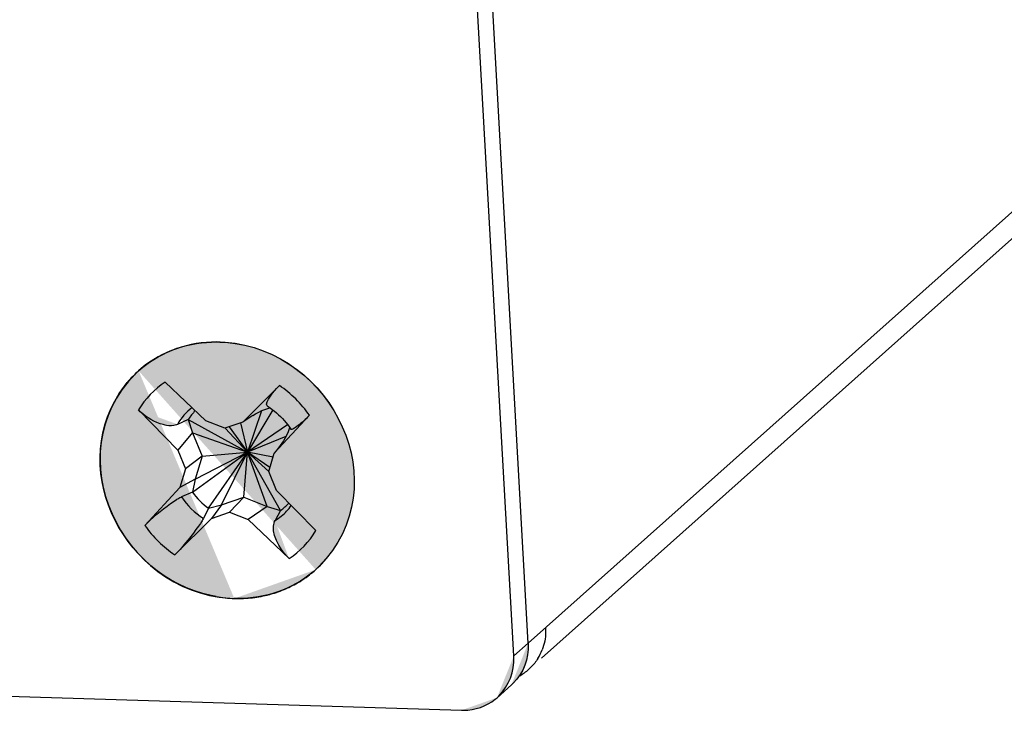
# Model space of a CAD drawing. Units: millimetres. Extents: x 13 to 681, y -135 to 289.
# Drawn here: x 611 to 632, y -116 to -101 of the extents above; entities that cross this region are included whole.
import ezdxf

# ---------------------------------------------------------------- set-up
doc = ezdxf.new("R2010")
doc.units = ezdxf.units.MM

msp = doc.modelspace()

# ---------------------------------------------------------------- hatches: boundary and pattern name
at = {"linetype": 'Continuous', "lineweight": 0}
h = msp.add_hatch(color=256, dxfattribs=at)
h.dxf.hatch_style = 2
h.paths.add_polyline_path([(613.912, -108.578), (615.594, -107.982), (615.593, -107.982), (615.592, -107.982), (615.589, -107.982), (615.586, -107.982), (615.582, -107.982), (615.578, -107.982), (615.573, -107.982), (615.568, -107.982), (615.563, -107.982), (615.558, -107.982), (615.553, -107.982), (615.547, -107.982), (615.542, -107.981), (615.538, -107.981), (615.533, -107.981), (615.53, -107.981), (615.526, -107.981), (615.524, -107.981), (615.523, -107.981), (615.522, -107.981), (615.438, -107.982), (615.353, -107.986), (615.269, -107.993), (615.185, -108.002), (615.102, -108.014), (615.02, -108.03), (614.938, -108.048), (614.856, -108.068), (614.776, -108.092), (614.696, -108.118), (614.618, -108.147), (614.54, -108.179), (614.464, -108.213), (614.388, -108.25), (614.315, -108.29), (614.242, -108.333), (614.171, -108.378), (614.102, -108.426), (614.034, -108.476), (613.968, -108.529), (613.968, -108.53), (613.966, -108.531), (613.965, -108.532), (613.962, -108.534), (613.959, -108.537), (613.956, -108.54), (613.952, -108.543), (613.948, -108.546), (613.944, -108.55), (613.94, -108.554), (613.936, -108.557), (613.932, -108.561), (613.928, -108.564), (613.924, -108.567), (613.921, -108.57), (613.918, -108.573), (613.915, -108.575), (613.913, -108.576), (613.912, -108.577)])
h = msp.add_hatch(color=256, dxfattribs=at)
h.dxf.hatch_style = 2
h.paths.add_polyline_path([(617.57, -112.684), (613.912, -108.578), (613.912, -108.577), (613.913, -108.576), (613.915, -108.575), (613.917, -108.573), (613.92, -108.57), (613.924, -108.567), (613.927, -108.564), (613.931, -108.561), (613.935, -108.557), (613.94, -108.554), (613.944, -108.55), (613.948, -108.546), (613.952, -108.543), (613.956, -108.54), (613.959, -108.537), (613.962, -108.534), (613.964, -108.532), (613.966, -108.531), (613.967, -108.53), (613.968, -108.529), (614.034, -108.476), (614.103, -108.425), (614.172, -108.377), (614.244, -108.332), (614.316, -108.289), (614.39, -108.249), (614.466, -108.212), (614.542, -108.177), (614.62, -108.146), (614.698, -108.117), (614.778, -108.09), (614.858, -108.067), (614.94, -108.046), (615.022, -108.029), (615.104, -108.014), (615.188, -108.001), (615.272, -107.992), (615.357, -107.986), (615.442, -107.982), (615.527, -107.981), (615.527, -107.981), (615.529, -107.981), (615.531, -107.981), (615.534, -107.981), (615.537, -107.981), (615.541, -107.981), (615.546, -107.981), (615.55, -107.981), (615.555, -107.982), (615.56, -107.982), (615.565, -107.982), (615.57, -107.982), (615.575, -107.982), (615.579, -107.982), (615.583, -107.982), (615.586, -107.982), (615.589, -107.982), (615.591, -107.982), (615.593, -107.982), (615.593, -107.982), (615.594, -107.982), (615.596, -107.982), (615.6, -107.982), (615.604, -107.983), (615.61, -107.983), (615.616, -107.983), (615.623, -107.983), (615.63, -107.984), (615.638, -107.984), (615.646, -107.985), (615.654, -107.985), (615.662, -107.985), (615.669, -107.986), (615.676, -107.986), (615.682, -107.986), (615.688, -107.987), (615.692, -107.987), (615.696, -107.987), (615.698, -107.987), (615.699, -107.987), (616.025, -108.03), (616.337, -108.109), (616.633, -108.222), (616.911, -108.367), (617.17, -108.54), (617.408, -108.739), (617.624, -108.96), (617.815, -109.202), (617.981, -109.46), (618.119, -109.733), (618.229, -110.017), (618.308, -110.309), (618.355, -110.607), (618.367, -110.908), (618.345, -111.21), (618.285, -111.508), (618.187, -111.801), (618.048, -112.085), (617.867, -112.358), (617.643, -112.616), (617.642, -112.617), (617.641, -112.618), (617.638, -112.62), (617.635, -112.623), (617.631, -112.627), (617.627, -112.631), (617.622, -112.635), (617.617, -112.64), (617.612, -112.645), (617.607, -112.65), (617.601, -112.655), (617.596, -112.66), (617.591, -112.665), (617.586, -112.67), (617.582, -112.674), (617.578, -112.677), (617.575, -112.68), (617.572, -112.682), (617.571, -112.684)])
h = msp.add_hatch(color=256, dxfattribs=at)
h.dxf.hatch_style = 2
h.paths.add_polyline_path([(617.571, -112.684), (615.594, -107.982), (615.594, -107.982), (615.597, -107.982), (615.6, -107.982), (615.605, -107.983), (615.61, -107.983), (615.617, -107.983), (615.624, -107.984), (615.631, -107.984), (615.639, -107.984), (615.647, -107.985), (615.655, -107.985), (615.663, -107.985), (615.67, -107.986), (615.677, -107.986), (615.683, -107.986), (615.689, -107.987), (615.694, -107.987), (615.697, -107.987), (615.699, -107.987), (615.7, -107.987), (616.026, -108.03), (616.338, -108.109), (616.634, -108.223), (616.912, -108.368), (617.171, -108.541), (617.409, -108.74), (617.625, -108.961), (617.816, -109.202), (617.982, -109.46), (618.12, -109.733), (618.229, -110.017), (618.308, -110.309), (618.355, -110.607), (618.368, -110.908), (618.345, -111.209), (618.285, -111.507), (618.187, -111.8), (618.048, -112.084), (617.868, -112.357), (617.644, -112.615), (617.643, -112.616), (617.642, -112.617), (617.639, -112.62), (617.636, -112.623), (617.632, -112.626), (617.628, -112.63), (617.623, -112.635), (617.618, -112.64), (617.613, -112.645), (617.607, -112.65), (617.602, -112.655), (617.596, -112.66), (617.591, -112.665), (617.587, -112.669), (617.582, -112.674), (617.578, -112.677), (617.575, -112.68), (617.573, -112.682), (617.571, -112.684)])
h = msp.add_hatch(color=256, dxfattribs=at)
h.dxf.hatch_style = 2
h.paths.add_polyline_path([(615.889, -113.28), (613.912, -108.578), (613.911, -108.578), (613.91, -108.58), (613.907, -108.582), (613.904, -108.585), (613.9, -108.588), (613.896, -108.593), (613.891, -108.597), (613.886, -108.602), (613.881, -108.607), (613.875, -108.612), (613.87, -108.617), (613.864, -108.622), (613.859, -108.627), (613.854, -108.631), (613.85, -108.635), (613.846, -108.639), (613.843, -108.642), (613.841, -108.644), (613.839, -108.645), (613.839, -108.646), (613.615, -108.905), (613.434, -109.178), (613.296, -109.462), (613.197, -109.755), (613.138, -110.053), (613.115, -110.354), (613.128, -110.655), (613.174, -110.953), (613.253, -111.245), (613.362, -111.529), (613.501, -111.802), (613.666, -112.06), (613.858, -112.301), (614.073, -112.523), (614.311, -112.721), (614.57, -112.894), (614.848, -113.039), (615.144, -113.153), (615.456, -113.232), (615.783, -113.275), (615.783, -113.275), (615.786, -113.275), (615.789, -113.275), (615.794, -113.276), (615.799, -113.276), (615.806, -113.276), (615.813, -113.276), (615.82, -113.277), (615.828, -113.277), (615.836, -113.278), (615.844, -113.278), (615.852, -113.278), (615.859, -113.279), (615.866, -113.279), (615.872, -113.279), (615.878, -113.28), (615.882, -113.28), (615.886, -113.28), (615.888, -113.28)])
h = msp.add_hatch(color=256, dxfattribs=at)
h.dxf.hatch_style = 2
h.paths.add_polyline_path([(613.677, -108.819), (615.513, -113.241), (615.513, -113.241), (615.51, -113.24), (615.507, -113.24), (615.503, -113.239), (615.497, -113.238), (615.491, -113.237), (615.485, -113.235), (615.478, -113.234), (615.47, -113.233), (615.463, -113.231), (615.455, -113.23), (615.448, -113.228), (615.441, -113.227), (615.434, -113.226), (615.428, -113.224), (615.423, -113.223), (615.418, -113.223), (615.415, -113.222), (615.413, -113.221), (615.412, -113.221), (615.134, -113.147), (614.869, -113.046), (614.618, -112.92), (614.383, -112.772), (614.163, -112.603), (613.962, -112.415), (613.779, -112.21), (613.616, -111.99), (613.473, -111.757), (613.353, -111.513), (613.256, -111.259), (613.184, -110.999), (613.137, -110.734), (613.116, -110.465), (613.124, -110.195), (613.16, -109.925), (613.227, -109.659), (613.324, -109.396), (613.454, -109.141), (613.618, -108.894), (613.618, -108.893), (613.62, -108.891), (613.622, -108.889), (613.624, -108.886), (613.627, -108.882), (613.631, -108.877), (613.635, -108.872), (613.639, -108.867), (613.643, -108.862), (613.648, -108.856), (613.652, -108.85), (613.657, -108.845), (613.661, -108.84), (613.665, -108.835), (613.668, -108.83), (613.671, -108.826), (613.674, -108.823), (613.676, -108.821), (613.677, -108.819)])
h = msp.add_hatch(color=256, dxfattribs=at)
h.dxf.hatch_style = 2
h.paths.add_polyline_path([(613.908, -109.385), (614.715, -109.683), (614.715, -109.683), (614.715, -109.684), (614.714, -109.684), (614.713, -109.684), (614.712, -109.685), (614.71, -109.685), (614.709, -109.686), (614.707, -109.687), (614.706, -109.687), (614.704, -109.688), (614.702, -109.689), (614.7, -109.689), (614.699, -109.69), (614.697, -109.691), (614.696, -109.691), (614.695, -109.692), (614.694, -109.692), (614.693, -109.692), (614.692, -109.693), (614.692, -109.693), (614.682, -109.696), (614.672, -109.699), (614.662, -109.702), (614.652, -109.704), (614.642, -109.706), (614.632, -109.708), (614.621, -109.709), (614.611, -109.71), (614.601, -109.711), (614.59, -109.712), (614.58, -109.712), (614.569, -109.712), (614.559, -109.712), (614.548, -109.711), (614.538, -109.71), (614.528, -109.71), (614.517, -109.708), (614.507, -109.707), (614.497, -109.706), (614.486, -109.704), (614.486, -109.704), (614.486, -109.704), (614.485, -109.704), (614.484, -109.703), (614.482, -109.703), (614.481, -109.703), (614.479, -109.703), (614.477, -109.702), (614.475, -109.702), (614.474, -109.702), (614.472, -109.701), (614.47, -109.701), (614.468, -109.701), (614.466, -109.7), (614.465, -109.7), (614.463, -109.7), (614.462, -109.7), (614.462, -109.7), (614.461, -109.7), (614.461, -109.7), (614.461, -109.699), (614.46, -109.699), (614.458, -109.699), (614.456, -109.698), (614.454, -109.698), (614.452, -109.697), (614.449, -109.697), (614.446, -109.696), (614.443, -109.695), (614.44, -109.694), (614.437, -109.694), (614.434, -109.693), (614.431, -109.692), (614.428, -109.692), (614.426, -109.691), (614.423, -109.69), (614.422, -109.69), (614.42, -109.69), (614.419, -109.689), (614.419, -109.689), (614.393, -109.682), (614.367, -109.674), (614.342, -109.665), (614.316, -109.655), (614.291, -109.645), (614.265, -109.634), (614.24, -109.622), (614.216, -109.61), (614.191, -109.597), (614.167, -109.583), (614.143, -109.569), (614.119, -109.554), (614.096, -109.539), (614.073, -109.523), (614.051, -109.507), (614.029, -109.491), (614.007, -109.474), (613.986, -109.457), (613.966, -109.439), (613.946, -109.421), (613.946, -109.421), (613.945, -109.42), (613.944, -109.419), (613.942, -109.417), (613.94, -109.416), (613.938, -109.413), (613.935, -109.411), (613.933, -109.408), (613.93, -109.406), (613.927, -109.403), (613.924, -109.4), (613.922, -109.398), (613.919, -109.395), (613.917, -109.393), (613.914, -109.39), (613.912, -109.388), (613.911, -109.387), (613.909, -109.386), (613.909, -109.385)])
h = msp.add_hatch(color=256, dxfattribs=at)
h.dxf.hatch_style = 2
h.paths.add_polyline_path([(616.273, -109.502), (616.329, -109.466), (616.394, -109.43), (616.458, -109.398), (616.519, -109.373), (616.579, -109.352), (616.624, -109.34)])
h = msp.add_hatch(color=256, dxfattribs=at)
h.dxf.hatch_style = 2
h.paths.add_polyline_path([(617.032, -109.757), (617, -109.839), (616.959, -109.928), (616.904, -110.02), (616.839, -110.117), (616.782, -110.192)])
h = msp.add_hatch(color=256, dxfattribs=at)
h.dxf.hatch_style = 2
h.paths.add_polyline_path([(614.799, -111.18), (614.041, -111.769), (614.042, -111.768), (614.043, -111.767), (614.044, -111.766), (614.046, -111.764), (614.048, -111.761), (614.051, -111.758), (614.054, -111.755), (614.057, -111.752), (614.06, -111.749), (614.064, -111.745), (614.067, -111.742), (614.07, -111.738), (614.074, -111.735), (614.077, -111.732), (614.079, -111.729), (614.082, -111.727), (614.084, -111.725), (614.085, -111.723), (614.086, -111.722), (614.086, -111.722), (614.112, -111.697), (614.137, -111.672), (614.163, -111.648), (614.19, -111.624), (614.217, -111.6), (614.244, -111.576), (614.272, -111.552), (614.3, -111.529), (614.328, -111.506), (614.356, -111.482), (614.385, -111.46), (614.413, -111.437), (614.442, -111.415), (614.471, -111.393), (614.5, -111.371), (614.529, -111.35), (614.558, -111.329), (614.587, -111.308), (614.616, -111.288), (614.646, -111.268), (614.646, -111.268), (614.647, -111.267), (614.649, -111.266), (614.651, -111.265), (614.653, -111.263), (614.657, -111.261), (614.66, -111.259), (614.663, -111.256), (614.667, -111.254), (614.671, -111.252), (614.675, -111.249), (614.679, -111.247), (614.682, -111.244), (614.686, -111.242), (614.689, -111.24), (614.691, -111.238), (614.693, -111.237), (614.695, -111.236), (614.696, -111.235), (614.697, -111.235), (614.697, -111.235), (614.697, -111.235), (614.697, -111.235), (614.697, -111.234), (614.698, -111.234), (614.698, -111.234), (614.698, -111.234), (614.699, -111.233), (614.699, -111.233), (614.7, -111.233), (614.7, -111.232), (614.701, -111.232), (614.701, -111.232), (614.702, -111.232), (614.702, -111.231), (614.703, -111.231), (614.703, -111.231), (614.703, -111.231), (614.703, -111.231), (614.703, -111.231), (614.708, -111.228), (614.712, -111.226), (614.716, -111.223), (614.72, -111.221), (614.724, -111.218), (614.728, -111.216), (614.733, -111.213), (614.737, -111.211), (614.741, -111.208), (614.745, -111.206), (614.749, -111.204), (614.753, -111.201), (614.758, -111.199), (614.762, -111.197), (614.766, -111.194), (614.771, -111.192), (614.775, -111.19), (614.779, -111.188), (614.784, -111.186), (614.789, -111.184), (614.789, -111.184), (614.789, -111.184), (614.789, -111.184), (614.79, -111.183), (614.79, -111.183), (614.791, -111.183), (614.791, -111.183), (614.792, -111.182), (614.793, -111.182), (614.794, -111.182), (614.794, -111.181), (614.795, -111.181), (614.796, -111.181), (614.796, -111.181), (614.797, -111.18), (614.798, -111.18), (614.798, -111.18), (614.798, -111.18), (614.799, -111.18)])
h = msp.add_hatch(color=256, dxfattribs=at)
h.dxf.hatch_style = 2
h.paths.add_polyline_path([(614.663, -112.38), (615.251, -111.625), (615.251, -111.625), (615.251, -111.625), (615.25, -111.625), (615.25, -111.626), (615.25, -111.626), (615.25, -111.626), (615.25, -111.627), (615.249, -111.627), (615.249, -111.628), (615.249, -111.629), (615.249, -111.629), (615.248, -111.63), (615.248, -111.63), (615.248, -111.631), (615.248, -111.631), (615.248, -111.632), (615.247, -111.632), (615.247, -111.632), (615.247, -111.632), (615.247, -111.632), (615.245, -111.637), (615.242, -111.641), (615.24, -111.646), (615.237, -111.65), (615.235, -111.655), (615.232, -111.659), (615.23, -111.663), (615.227, -111.668), (615.224, -111.672), (615.222, -111.676), (615.219, -111.681), (615.217, -111.685), (615.214, -111.689), (615.211, -111.694), (615.208, -111.698), (615.206, -111.702), (615.203, -111.707), (615.2, -111.711), (615.197, -111.715), (615.194, -111.719), (615.194, -111.719), (615.194, -111.719), (615.194, -111.72), (615.194, -111.72), (615.193, -111.721), (615.193, -111.721), (615.193, -111.722), (615.192, -111.723), (615.192, -111.724), (615.191, -111.724), (615.191, -111.725), (615.19, -111.726), (615.19, -111.727), (615.189, -111.727), (615.189, -111.728), (615.188, -111.728), (615.188, -111.729), (615.188, -111.729), (615.188, -111.729), (615.188, -111.729), (615.187, -111.73), (615.187, -111.731), (615.185, -111.733), (615.183, -111.736), (615.181, -111.739), (615.179, -111.742), (615.176, -111.746), (615.173, -111.75), (615.17, -111.754), (615.167, -111.759), (615.164, -111.763), (615.161, -111.767), (615.158, -111.772), (615.156, -111.775), (615.153, -111.779), (615.151, -111.782), (615.149, -111.785), (615.148, -111.787), (615.147, -111.788), (615.147, -111.788), (615.126, -111.816), (615.106, -111.844), (615.085, -111.872), (615.064, -111.9), (615.043, -111.927), (615.022, -111.955), (615.001, -111.983), (614.979, -112.01), (614.958, -112.038), (614.936, -112.065), (614.914, -112.093), (614.893, -112.12), (614.87, -112.147), (614.848, -112.174), (614.826, -112.2), (614.803, -112.227), (614.78, -112.253), (614.757, -112.279), (614.734, -112.305), (614.711, -112.33), (614.711, -112.331), (614.71, -112.332), (614.708, -112.333), (614.706, -112.336), (614.703, -112.338), (614.701, -112.341), (614.697, -112.344), (614.694, -112.348), (614.69, -112.352), (614.687, -112.355), (614.683, -112.359), (614.68, -112.363), (614.676, -112.366), (614.673, -112.37), (614.67, -112.373), (614.668, -112.375), (614.665, -112.377), (614.664, -112.379), (614.663, -112.38)])
h = msp.add_hatch(color=256, dxfattribs=at)
h.dxf.hatch_style = 2
h.paths.add_polyline_path([(616.73, -111.671), (617.019, -112.454), (617.019, -112.453), (617.018, -112.453), (617.017, -112.451), (617.015, -112.45), (617.014, -112.448), (617.011, -112.446), (617.009, -112.443), (617.006, -112.441), (617.004, -112.438), (617.001, -112.435), (616.998, -112.432), (616.996, -112.429), (616.993, -112.427), (616.991, -112.424), (616.988, -112.422), (616.986, -112.42), (616.985, -112.419), (616.984, -112.417), (616.983, -112.417), (616.983, -112.416), (616.959, -112.392), (616.935, -112.364), (616.911, -112.335), (616.887, -112.303), (616.863, -112.269), (616.84, -112.234), (616.818, -112.198), (616.797, -112.16), (616.777, -112.121), (616.759, -112.081), (616.743, -112.041), (616.728, -112.001), (616.716, -111.96), (616.707, -111.92), (616.701, -111.88), (616.697, -111.84), (616.697, -111.802), (616.701, -111.764), (616.708, -111.728), (616.72, -111.693), (616.72, -111.693), (616.72, -111.692), (616.72, -111.691), (616.721, -111.691), (616.721, -111.689), (616.722, -111.688), (616.723, -111.687), (616.723, -111.685), (616.724, -111.683), (616.725, -111.682), (616.726, -111.68), (616.726, -111.678), (616.727, -111.677), (616.728, -111.675), (616.728, -111.674), (616.729, -111.673), (616.729, -111.672), (616.73, -111.671), (616.73, -111.671)])
h = msp.add_hatch(color=256, dxfattribs=at)
h.dxf.hatch_style = 2
h.paths.add_polyline_path([(615.889, -113.28), (617.571, -112.684), (617.57, -112.685), (617.569, -112.686), (617.567, -112.687), (617.565, -112.689), (617.562, -112.692), (617.558, -112.695), (617.555, -112.698), (617.551, -112.701), (617.546, -112.705), (617.542, -112.709), (617.538, -112.712), (617.534, -112.716), (617.53, -112.719), (617.526, -112.722), (617.523, -112.725), (617.52, -112.728), (617.517, -112.73), (617.515, -112.731), (617.514, -112.732), (617.514, -112.733), (617.447, -112.786), (617.38, -112.837), (617.31, -112.885), (617.239, -112.93), (617.167, -112.973), (617.093, -113.012), (617.018, -113.049), (616.942, -113.084), (616.864, -113.116), (616.786, -113.144), (616.706, -113.171), (616.626, -113.194), (616.545, -113.215), (616.463, -113.233), (616.38, -113.248), (616.297, -113.26), (616.213, -113.269), (616.129, -113.276), (616.044, -113.28), (615.96, -113.281), (615.959, -113.281), (615.958, -113.281), (615.955, -113.281), (615.952, -113.281), (615.949, -113.281), (615.944, -113.281), (615.94, -113.281), (615.935, -113.281), (615.93, -113.281), (615.924, -113.281), (615.919, -113.28), (615.914, -113.28), (615.909, -113.28), (615.904, -113.28), (615.9, -113.28), (615.896, -113.28), (615.893, -113.28), (615.891, -113.28), (615.889, -113.28)])
h = msp.add_hatch(color=256, dxfattribs=at)
h.dxf.hatch_style = 2
h.paths.add_polyline_path([(621.615, -115.062), (621.96, -114.202), (621.96, -114.202), (621.96, -114.202), (621.96, -114.203), (621.96, -114.204), (621.96, -114.205), (621.96, -114.206), (621.96, -114.207), (621.961, -114.208), (621.961, -114.209), (621.961, -114.21), (621.961, -114.212), (621.961, -114.213), (621.961, -114.214), (621.961, -114.215), (621.961, -114.216), (621.961, -114.217), (621.961, -114.218), (621.961, -114.218), (621.961, -114.219), (621.961, -114.219), (621.962, -114.265), (621.961, -114.311), (621.958, -114.356), (621.954, -114.4), (621.948, -114.445), (621.94, -114.488), (621.931, -114.531), (621.92, -114.574), (621.907, -114.616), (621.892, -114.657), (621.876, -114.698), (621.858, -114.738), (621.838, -114.777), (621.816, -114.816), (621.793, -114.853), (621.768, -114.89), (621.742, -114.926), (621.713, -114.961), (621.683, -114.996), (621.651, -115.029), (621.651, -115.029), (621.65, -115.03), (621.649, -115.031), (621.648, -115.033), (621.646, -115.034), (621.644, -115.036), (621.641, -115.038), (621.639, -115.041), (621.636, -115.043), (621.633, -115.046), (621.631, -115.048), (621.628, -115.051), (621.626, -115.053), (621.623, -115.055), (621.621, -115.057), (621.619, -115.059), (621.618, -115.06), (621.616, -115.061), (621.616, -115.062)])
h = msp.add_hatch(color=256, dxfattribs=at)
h.dxf.hatch_style = 2
h.paths.add_polyline_path([(621.661, -114.468), (621.316, -115.329), (621.316, -115.328), (621.317, -115.328), (621.318, -115.327), (621.32, -115.325), (621.322, -115.323), (621.324, -115.321), (621.326, -115.319), (621.329, -115.317), (621.331, -115.315), (621.334, -115.312), (621.337, -115.31), (621.339, -115.307), (621.342, -115.305), (621.344, -115.303), (621.346, -115.301), (621.348, -115.299), (621.35, -115.297), (621.351, -115.296), (621.352, -115.296), (621.352, -115.295), (621.383, -115.263), (621.413, -115.229), (621.441, -115.194), (621.468, -115.159), (621.493, -115.122), (621.516, -115.084), (621.538, -115.045), (621.558, -115.005), (621.576, -114.965), (621.592, -114.924), (621.607, -114.882), (621.62, -114.84), (621.631, -114.797), (621.641, -114.754), (621.649, -114.71), (621.655, -114.666), (621.659, -114.621), (621.662, -114.576), (621.663, -114.531), (621.662, -114.486), (621.662, -114.486), (621.662, -114.486), (621.662, -114.485), (621.662, -114.484), (621.661, -114.483), (621.661, -114.482), (621.661, -114.481), (621.661, -114.48), (621.661, -114.478), (621.661, -114.477), (621.661, -114.476), (621.661, -114.474), (621.661, -114.473), (621.661, -114.472), (621.661, -114.471), (621.661, -114.47), (621.661, -114.469), (621.661, -114.469), (621.661, -114.468)])
h = msp.add_hatch(color=256, dxfattribs=at)
h.dxf.hatch_style = 2
h.paths.add_polyline_path([(621.316, -115.329), (620.583, -115.589), (620.583, -115.589), (620.584, -115.589), (620.585, -115.589), (620.587, -115.589), (620.589, -115.589), (620.592, -115.589), (620.595, -115.589), (620.598, -115.589), (620.601, -115.589), (620.604, -115.59), (620.607, -115.59), (620.61, -115.59), (620.613, -115.59), (620.616, -115.59), (620.618, -115.59), (620.621, -115.59), (620.622, -115.59), (620.624, -115.59), (620.625, -115.59), (620.625, -115.59), (620.66, -115.589), (620.696, -115.587), (620.731, -115.584), (620.766, -115.58), (620.801, -115.574), (620.836, -115.568), (620.87, -115.56), (620.904, -115.552), (620.938, -115.542), (620.972, -115.531), (621.005, -115.519), (621.037, -115.505), (621.07, -115.491), (621.101, -115.476), (621.133, -115.459), (621.163, -115.442), (621.193, -115.423), (621.222, -115.404), (621.251, -115.383), (621.279, -115.361), (621.279, -115.361), (621.28, -115.36), (621.281, -115.359), (621.283, -115.358), (621.285, -115.356), (621.287, -115.354), (621.289, -115.352), (621.292, -115.35), (621.295, -115.347), (621.297, -115.345), (621.3, -115.342), (621.303, -115.34), (621.306, -115.338), (621.308, -115.336), (621.31, -115.334), (621.312, -115.332), (621.314, -115.331), (621.315, -115.33), (621.316, -115.329)])

# ---------------------------------------------------------------- linework, layer by layer
for p, q in [((621.661, -114.468), (620.178, -87.882)), ((651.27, -88.08), (621.961, -114.202)), ((621.961, -114.202), (620.531, -88.579)), ((622.235, -114.51), (650.896, -88.967)), ((614.462, -108.809), (615.304, -109.612)), ((616.066, -109.636), (616.82, -108.882)), ((614.724, -110.215), (613.908, -109.385)), ((616.684, -109.383), (616.16, -110.258)), ((616.451, -109.402), (616.16, -110.258)), ((614.937, -109.58), (614.715, -109.683)), ((614.937, -109.58), (616.16, -110.258)), ((614.937, -109.58), (615.027, -109.855)), ((615.693, -109.764), (615.304, -109.612)), ((616.273, -109.502), (616.066, -109.636)), ((617.441, -109.494), (616.715, -110.277)), ((616.066, -109.636), (615.693, -109.764)), ((615.698, -109.763), (616.16, -110.258)), ((615.784, -109.733), (616.16, -110.258)), ((616.02, -109.651), (616.16, -110.258)), ((616.99, -109.692), (616.16, -110.258)), ((617.013, -109.723), (617.054, -109.783)), ((617.033, -109.752), (617.032, -109.757)), ((615.027, -109.854), (614.724, -110.214)), ((615.027, -109.855), (616.16, -110.258)), ((615.027, -109.855), (615.226, -110.339)), ((616.954, -109.935), (616.16, -110.258)), ((614.724, -110.215), (614.884, -110.604)), ((616.783, -110.192), (616.715, -110.277)), ((615.226, -110.339), (614.884, -110.604)), ((615.022, -111.083), (616.16, -110.258)), ((615.08, -110.813), (616.16, -110.258)), ((615.226, -110.339), (615.08, -110.813)), ((615.226, -110.339), (616.16, -110.258)), ((615.357, -111.414), (616.16, -110.258)), ((615.622, -111.347), (616.16, -110.258)), ((616.086, -111.188), (616.16, -110.258)), ((616.69, -110.358), (616.16, -110.258)), ((616.6, -110.656), (616.16, -110.258)), ((616.844, -111.46), (616.16, -110.258)), ((616.571, -111.377), (616.16, -110.258)), ((616.624, -110.577), (616.161, -110.258)), ((616.599, -110.658), (616.715, -110.277)), ((614.884, -110.604), (614.766, -110.986)), ((615.08, -110.813), (614.766, -110.986)), ((615.08, -110.813), (615.022, -111.083)), ((616.759, -111.047), (616.599, -110.658)), ((614.041, -111.769), (614.766, -110.986)), ((616.759, -111.047), (617.574, -111.878)), ((479.978, -111.232), (620.583, -115.589)), ((615.022, -111.084), (614.799, -111.18)), ((615.622, -111.347), (616.086, -111.188)), ((616.086, -111.188), (615.789, -111.498)), ((616.086, -111.188), (616.57, -111.377)), ((615.357, -111.414), (615.251, -111.625)), ((615.357, -111.414), (615.622, -111.347)), ((615.622, -111.347), (615.417, -111.626)), ((616.571, -111.377), (616.178, -111.65)), ((616.571, -111.377), (616.844, -111.46)), ((616.844, -111.46), (616.73, -111.671)), ((615.417, -111.626), (614.662, -112.38)), ((615.416, -111.627), (615.789, -111.498)), ((615.789, -111.498), (616.178, -111.65)), ((617.019, -112.454), (616.178, -111.65)), ((621.961, -114.202), (621.661, -114.468)), ((621.616, -115.062), (621.316, -115.329))]:
    msp.add_line(p, q)
for points in [[(616.273, -109.502), (616.329, -109.466), (616.394, -109.43), (616.458, -109.398), (616.519, -109.373), (616.579, -109.352), (616.624, -109.34)], [(617.032, -109.757), (617, -109.839), (616.959, -109.928), (616.904, -110.02), (616.839, -110.117), (616.782, -110.192)]]:
    msp.add_lwpolyline(points)
for points, knots in [([(613.912, -108.578), (613.912, -108.578), (613.968, -108.529), (613.968, -108.529), (614.407, -108.164), (614.957, -107.977), (615.527, -107.981), (615.527, -107.981), (615.593, -107.982), (615.593, -107.982), (615.593, -107.982), (615.699, -107.987), (615.699, -107.987), (617.918, -108.14), (619.287, -110.945), (617.643, -112.616), (617.643, -112.616), (617.57, -112.684), (617.57, -112.684)], [0, 0, 0, 0, 1, 1, 1, 2, 2, 2, 3, 3, 3, 4, 4, 4, 5, 5, 5, 6, 6, 6, 6]), ([(615.594, -107.982), (615.594, -107.982), (615.522, -107.981), (615.522, -107.981), (614.958, -107.978), (614.402, -108.167), (613.968, -108.529), (613.968, -108.529), (613.912, -108.578), (613.912, -108.578)], [0, 0, 0, 0, 1, 1, 1, 2, 2, 2, 3, 3, 3, 3]), ([(615.594, -107.982), (615.594, -107.982), (615.7, -107.987), (615.7, -107.987), (617.92, -108.143), (619.286, -110.944), (617.644, -112.615), (617.644, -112.615), (617.571, -112.684), (617.571, -112.684)], [0, 0, 0, 0, 1, 1, 1, 2, 2, 2, 3, 3, 3, 3]), ([(613.912, -108.578), (613.912, -108.578), (613.839, -108.646), (613.839, -108.646), (612.197, -110.318), (613.562, -113.119), (615.783, -113.275), (615.783, -113.275), (615.889, -113.28), (615.889, -113.28)], [0, 0, 0, 0, 1, 1, 1, 2, 2, 2, 3, 3, 3, 3]), ([(615.513, -113.241), (615.513, -113.241), (615.412, -113.221), (615.412, -113.221), (613.518, -112.82), (612.414, -110.509), (613.618, -108.894), (613.618, -108.894), (613.677, -108.819), (613.677, -108.819)], [0, 0, 0, 0, 1, 1, 1, 2, 2, 2, 3, 3, 3, 3]), ([(616.568, -109.303), (616.568, -109.303), (616.565, -109.3), (616.565, -109.3), (616.503, -109.241), (616.745, -108.955), (616.784, -108.918), (616.784, -108.918), (616.82, -108.882), (616.82, -108.882)], [0, 0, 0, 0, 1, 1, 1, 2, 2, 2, 3, 3, 3, 3]), ([(614.715, -109.683), (614.715, -109.683), (614.692, -109.693), (614.692, -109.693), (614.627, -109.717), (614.554, -109.716), (614.486, -109.704), (614.486, -109.704), (614.461, -109.7), (614.461, -109.7), (614.461, -109.7), (614.419, -109.689), (614.419, -109.689), (614.246, -109.643), (614.077, -109.541), (613.946, -109.421), (613.946, -109.421), (613.908, -109.385), (613.908, -109.385)], [0, 0, 0, 0, 1, 1, 1, 2, 2, 2, 3, 3, 3, 4, 4, 4, 5, 5, 5, 6, 6, 6, 6]), ([(616.568, -109.303), (616.568, -109.303), (616.627, -109.341), (616.627, -109.341), (616.755, -109.43), (616.862, -109.528), (616.959, -109.649), (616.959, -109.649), (617.013, -109.723), (617.013, -109.723)], [0, 0, 0, 0, 1, 1, 1, 2, 2, 2, 3, 3, 3, 3]), ([(617.441, -109.494), (617.441, -109.494), (617.438, -109.497), (617.438, -109.497), (617.438, -109.497), (617.404, -109.533), (617.404, -109.533), (617.334, -109.604), (617.259, -109.671), (617.178, -109.73), (617.178, -109.73), (617.154, -109.748), (617.154, -109.748), (617.154, -109.748), (617.131, -109.763), (617.131, -109.763), (617.113, -109.772), (617.081, -109.794), (617.059, -109.788), (617.059, -109.788), (617.055, -109.784), (617.055, -109.784), (617.055, -109.784), (617.054, -109.783), (617.054, -109.783)], [0, 0, 0, 0, 1, 1, 1, 2, 2, 2, 3, 3, 3, 4, 4, 4, 5, 5, 5, 6, 6, 6, 7, 7, 7, 8, 8, 8, 8]), ([(614.041, -111.769), (614.041, -111.769), (614.086, -111.722), (614.086, -111.722), (614.253, -111.557), (614.452, -111.4), (614.646, -111.268), (614.646, -111.268), (614.697, -111.235), (614.697, -111.235), (614.697, -111.235), (614.703, -111.231), (614.703, -111.231), (614.731, -111.215), (614.758, -111.197), (614.789, -111.184), (614.789, -111.184), (614.799, -111.18), (614.799, -111.18)], [0, 0, 0, 0, 1, 1, 1, 2, 2, 2, 3, 3, 3, 4, 4, 4, 5, 5, 5, 6, 6, 6, 6]), ([(616.73, -111.671), (616.776, -111.643), (616.819, -111.612), (616.86, -111.578), (616.937, -111.514), (617.006, -111.441), (617.065, -111.359)], [0, 0, 0, 0, 1, 1, 1, 2, 2, 2, 2]), ([(615.251, -111.625), (615.251, -111.625), (615.247, -111.632), (615.247, -111.632), (615.231, -111.662), (615.213, -111.691), (615.194, -111.719), (615.194, -111.719), (615.188, -111.729), (615.188, -111.729), (615.188, -111.729), (615.147, -111.788), (615.147, -111.788), (615.011, -111.974), (614.867, -112.161), (614.711, -112.33), (614.711, -112.33), (614.663, -112.38), (614.663, -112.38)], [0, 0, 0, 0, 1, 1, 1, 2, 2, 2, 3, 3, 3, 4, 4, 4, 5, 5, 5, 6, 6, 6, 6]), ([(617.019, -112.454), (617.019, -112.454), (616.983, -112.416), (616.983, -112.416), (616.828, -112.26), (616.629, -111.92), (616.72, -111.693), (616.72, -111.693), (616.73, -111.671), (616.73, -111.671)], [0, 0, 0, 0, 1, 1, 1, 2, 2, 2, 3, 3, 3, 3]), ([(617.571, -112.684), (617.571, -112.684), (617.514, -112.733), (617.514, -112.733), (617.078, -113.097), (616.526, -113.284), (615.96, -113.281), (615.96, -113.281), (615.889, -113.28), (615.889, -113.28)], [0, 0, 0, 0, 1, 1, 1, 2, 2, 2, 3, 3, 3, 3]), ([(616.611, -113.198), (616.62, -113.196), (616.629, -113.193), (616.638, -113.191), (616.746, -113.161), (616.852, -113.124), (616.955, -113.078), (616.962, -113.075), (616.97, -113.072), (616.977, -113.069), (617.077, -113.024), (617.174, -112.971), (617.268, -112.912)], [0, 0, 0, 0, 1, 1, 1, 2, 2, 2, 3, 3, 3, 4, 4, 4, 4]), ([(615.514, -113.241), (615.637, -113.263), (615.763, -113.276), (615.889, -113.28), (616.016, -113.284), (616.142, -113.278), (616.268, -113.264), (616.384, -113.25), (616.499, -113.228), (616.611, -113.198)], [0, 0, 0, 0, 1, 1, 1, 2, 2, 2, 3, 3, 3, 3]), ([(622.32, -113.882), (622.32, -113.882), (622.321, -113.929), (622.321, -113.929), (622.322, -114.058), (622.306, -114.175), (622.265, -114.298), (622.265, -114.298), (622.25, -114.342), (622.25, -114.342)], [0, 0, 0, 0, 1, 1, 1, 2, 2, 2, 3, 3, 3, 3]), ([(621.96, -114.202), (621.96, -114.202), (621.961, -114.219), (621.961, -114.219), (621.972, -114.527), (621.869, -114.81), (621.651, -115.029), (621.651, -115.029), (621.615, -115.062), (621.615, -115.062)], [0, 0, 0, 0, 1, 1, 1, 2, 2, 2, 3, 3, 3, 3]), ([(621.316, -115.329), (621.316, -115.329), (621.352, -115.295), (621.352, -115.295), (621.567, -115.083), (621.674, -114.787), (621.662, -114.486), (621.662, -114.486), (621.661, -114.468), (621.661, -114.468)], [0, 0, 0, 0, 1, 1, 1, 2, 2, 2, 3, 3, 3, 3]), ([(622.162, -114.518), (622.162, -114.518), (622.147, -114.543), (622.147, -114.543), (622.103, -114.607), (622.053, -114.67), (621.996, -114.722), (621.996, -114.722), (621.975, -114.742), (621.975, -114.742)], [0, 0, 0, 0, 1, 1, 1, 2, 2, 2, 3, 3, 3, 3]), ([(620.583, -115.589), (620.583, -115.589), (620.625, -115.59), (620.625, -115.59), (620.861, -115.588), (621.096, -115.51), (621.279, -115.361), (621.279, -115.361), (621.316, -115.329), (621.316, -115.329)], [0, 0, 0, 0, 1, 1, 1, 2, 2, 2, 3, 3, 3, 3])]:
    msp.add_open_spline(points, degree=3, knots=knots)
for points in [[(613.912, -108.578), (613.827, -108.653), (613.75, -108.733), (613.678, -108.819)], [(614.462, -108.809), (614.237, -108.957), (614.048, -109.153), (613.908, -109.385)], [(617.441, -109.494), (617.274, -109.253), (617.063, -109.045), (616.82, -108.882)], [(615.015, -109.336), (614.893, -109.431), (614.791, -109.549), (614.715, -109.683)], [(615.082, -109.4), (615.028, -109.454), (614.98, -109.515), (614.937, -109.58)], [(614.799, -111.18), (614.916, -111.358), (615.07, -111.511), (615.25, -111.625)], [(615.022, -111.083), (615.115, -111.211), (615.228, -111.323), (615.357, -111.414)], [(616.844, -111.46), (616.907, -111.416), (616.965, -111.366), (617.017, -111.31)], [(614.041, -111.769), (614.208, -112.009), (614.418, -112.217), (614.662, -112.381)], [(617.019, -112.454), (617.245, -112.306), (617.434, -112.109), (617.574, -111.878)], [(617.3, -112.892), (617.395, -112.829), (617.485, -112.76), (617.571, -112.684)], [(617.268, -112.912), (617.279, -112.906), (617.289, -112.899), (617.3, -112.892)], [(622.162, -114.519), (622.197, -114.462), (622.226, -114.404), (622.25, -114.342)], [(621.785, -114.875), (621.853, -114.839), (621.917, -114.793), (621.975, -114.742)]]:
    msp.add_open_spline(points, degree=3)

doc.saveas('drawing.dxf')
